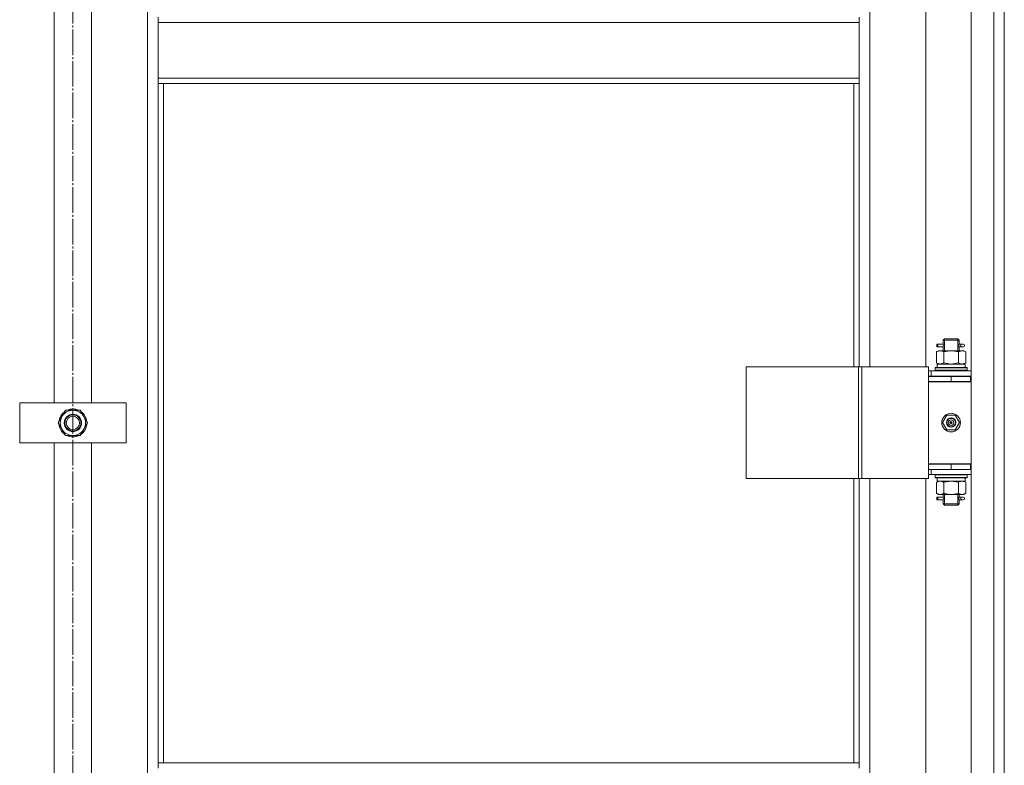
# Model space of a CAD drawing. Units: millimetres. Extents: x 0 to 45754, y -11 to 31500.
# Drawn here: x 4652 to 5392, y 21987 to 22547 of the extents above; entities that cross this region are included whole.
import ezdxf

# ---------------------------------------------------------------- set-up
doc = ezdxf.new("R2010")
doc.units = ezdxf.units.MM
doc.linetypes.add('K5LT_AXLED', pattern=[23.716667, 19.216667, -1.5, 1.5, -1.5])
doc.linetypes.add('K5LT_THIN', pattern=[0])
for name, color, linetype, true_color in [('OSI', 2, 'Continuous', 0xffff00), ('R', 1, 'Continuous', 0xff0000), ('WELDING', 7, 'Continuous', 0xffffff)]:
    doc.layers.add(name, color=color, linetype=linetype, true_color=true_color)

msp = doc.modelspace()

# ---------------------------------------------------------------- linework, layer by layer
at = {"layer": 'OSI', "color": 30, "linetype": 'K5LT_AXLED', "lineweight": 13, "true_color": 0xff8000}
msp.add_line((4692.18, 23702.07), (4692.18, 20524.07), dxfattribs=at)
at = {"layer": 'R', "color": 7, "linetype": 'K5LT_THIN', "lineweight": 13}
for p, q in [((5367.18, 21348.31), (5367.18, 23140.31)), ((5384.18, 21348.31), (5384.18, 23140.31)), ((5392.18, 23140.31), (5392.18, 21348.31)), ((5392.18, 23140.31), (5392.18, 21348.31)), ((4748.18, 21449.31), (4748.18, 23039.31)), ((5291.18, 22922.56), (5291.18, 22286.56)), ((5333.18, 22286.56), (5333.18, 22922.56)), ((4678.18, 22259.31), (4678.18, 22579.31)), ((4706.18, 22579.31), (4706.18, 22259.31)), ((4756.18, 22549.31), (4756.18, 22545.31)), ((5283.18, 22549.31), (5283.18, 22545.31)), ((4756.18, 22545.31), (5283.18, 22545.31)), ((4756.18, 22503.31), (4756.18, 22545.31)), ((5283.18, 22545.31), (5283.18, 22503.31)), ((4756.18, 22503.31), (5283.18, 22503.31)), ((4756.18, 22503.31), (4756.18, 22499.31)), ((4756.18, 22499.31), (5283.18, 22499.31)), ((4756.18, 22499.31), (4756.18, 21988.81)), ((4760.18, 22499.31), (4760.18, 21988.81)), ((5279.18, 22286.56), (5279.18, 22499.31)), ((5283.18, 22503.31), (5283.18, 22499.31)), ((5283.18, 22286.56), (5283.18, 22499.31)), ((5346.18, 22306.56), (5347.18, 22307.56)), ((5346.18, 22306.56), (5352.18, 22306.56)), ((5346.18, 22304.06), (5346.18, 22306.56)), ((5347.12, 22306.56), (5347.12, 22307.5)), ((5347.12, 22298.56), (5347.12, 22306.56)), ((5347.18, 22307.56), (5352.18, 22307.56)), ((5352.18, 22307.56), (5357.18, 22307.56)), ((5352.18, 22306.56), (5358.18, 22306.56)), ((5358.18, 22306.56), (5357.18, 22307.56)), ((5357.23, 22306.56), (5357.23, 22307.5)), ((5357.23, 22298.56), (5357.23, 22306.56)), ((5358.18, 22304.06), (5358.18, 22306.56)), ((5341.21, 22297.71), (5342.68, 22298.56)), ((5341.21, 22297.71), (5341.21, 22289.41)), ((5341.4, 22301.56), (5341.4, 22303.56)), ((5342.18, 22303.56), (5341.4, 22303.56)), ((5342.18, 22301.56), (5341.4, 22301.56)), ((5342.18, 22303.56), (5342.18, 22301.56)), ((5342.18, 22303.56), (5346.28, 22303.56)), ((5342.18, 22301.56), (5346.28, 22301.56)), ((5342.68, 22298.56), (5343.95, 22298.56)), ((5343.95, 22298.56), (5352.18, 22298.56)), ((5346.28, 22303.56), (5344.4, 22303.56)), ((5346.28, 22301.56), (5344.4, 22301.56)), ((5346.18, 22298.56), (5346.18, 22301.06)), ((5346.69, 22297.71), (5346.69, 22289.41)), ((5352.18, 22298.56), (5360.4, 22298.56)), ((5357.66, 22297.71), (5357.66, 22289.41)), ((5358.07, 22303.56), (5359.87, 22303.56)), ((5358.07, 22301.56), (5359.87, 22301.56)), ((5358.18, 22298.56), (5358.18, 22301.06)), ((5359.87, 22303.56), (5361.18, 22303.56)), ((5359.87, 22301.56), (5361.18, 22301.56)), ((5360.4, 22298.56), (5361.68, 22298.56)), ((5363.15, 22297.71), (5361.68, 22298.56)), ((5363.15, 22297.71), (5363.15, 22289.41)), ((5341.21, 22289.41), (5342.68, 22288.56)), ((5363.15, 22289.41), (5361.68, 22288.56)), ((5198.29, 22286.56), (5282.51, 22286.56)), ((5198.29, 22202.56), (5198.29, 22286.56)), ((5282.51, 22286.56), (5285.16, 22286.56)), ((5282.51, 22202.56), (5282.51, 22286.56)), ((5285.16, 22286.56), (5335.16, 22286.56)), ((5285.16, 22202.56), (5285.16, 22286.56)), ((5335.16, 22202.56), (5335.16, 22286.56)), ((5337.18, 22283.56), (5335.16, 22283.56)), ((5337.18, 22283.56), (5367.18, 22283.56)), ((5337.18, 22279.56), (5337.18, 22283.56)), ((5340.18, 22285.76), (5340.35, 22286.06)), ((5340.18, 22285.76), (5340.18, 22283.86)), ((5364.18, 22285.76), (5340.18, 22285.76)), ((5364.18, 22283.86), (5340.18, 22283.86)), ((5340.18, 22283.86), (5340.35, 22283.56)), ((5364, 22286.06), (5340.35, 22286.06)), ((5341.72, 22288.56), (5362.68, 22288.56)), ((5341.81, 22287.18), (5341.74, 22286.06)), ((5362.68, 22286.06), (5362.68, 22288.56)), ((5364.18, 22285.76), (5364, 22286.06)), ((5364.18, 22283.86), (5364, 22283.56)), ((5364.18, 22285.76), (5364.18, 22283.86)), ((5337.18, 22279.56), (5335.16, 22279.56)), ((5335.18, 22279.31), (5352.18, 22279.31)), ((5335.18, 22275.31), (5335.18, 22279.31)), ((5366.68, 22275.56), (5335.18, 22275.56)), ((5335.18, 22275.56), (5335.18, 22213.56)), ((5335.18, 22275.31), (5352.18, 22275.31)), ((5337.18, 22279.56), (5367.18, 22279.56)), ((5346.18, 22279.31), (5346.18, 22279.56)), ((5347.12, 22279.31), (5347.12, 22279.56)), ((5352.18, 22275.31), (5352.18, 22279.31)), ((5352.18, 22279.31), (5366.68, 22279.31)), ((5352.18, 22275.31), (5366.68, 22275.31)), ((5357.23, 22279.31), (5357.23, 22279.56)), ((5358.18, 22279.31), (5358.18, 22279.56)), ((5366.68, 22275.31), (5366.68, 22279.31)), ((5366.68, 22279.31), (5367.18, 22279.31)), ((5366.68, 22275.31), (5367.18, 22275.31)), ((4652.18, 22229.31), (4652.18, 22259.31)), ((4652.18, 22259.31), (4732.18, 22259.31)), ((4732.18, 22259.31), (4732.18, 22229.31)), ((4681.21, 22244.31), (4686.69, 22253.81)), ((4686.69, 22253.81), (4697.66, 22253.81)), ((4697.66, 22253.81), (4700.4, 22249.06)), ((4700.4, 22249.06), (4703.15, 22244.31)), ((4702.63, 22245.32), (4702.56, 22245.32)), ((5345.82, 22244.56), (5349, 22250.06)), ((5349, 22239.06), (5345.82, 22244.56)), ((5349, 22250.06), (5355.35, 22250.06)), ((5352.18, 22244.56), (5351.28, 22244.56)), ((5352.18, 22244.56), (5353.08, 22244.56)), ((5355.35, 22250.06), (5358.53, 22244.56)), ((5358.53, 22244.56), (5355.35, 22239.06)), ((4683.95, 22239.56), (4681.21, 22244.31)), ((4686.69, 22234.81), (4683.95, 22239.56)), ((4703.15, 22244.31), (4697.66, 22234.81)), ((4701.82, 22242.01), (4702.42, 22242.01)), ((4702.49, 22243.18), (4702.61, 22243.18)), ((5355.35, 22239.06), (5349, 22239.06)), ((4697.66, 22234.81), (4686.69, 22234.81)), ((4732.18, 22229.31), (4652.18, 22229.31)), ((4678.18, 21909.31), (4678.18, 22229.31)), ((4706.18, 22229.31), (4706.18, 21909.31)), ((5335.16, 22209.56), (5335.18, 22209.56)), ((5367.18, 22213.56), (5335.18, 22213.56)), ((5335.18, 22213.31), (5335.18, 22209.31)), ((5352.18, 22213.31), (5335.18, 22213.31)), ((5352.18, 22209.31), (5335.18, 22209.31)), ((5337.18, 22209.31), (5337.18, 22205.56)), ((5346.18, 22213.31), (5346.18, 22213.56)), ((5366.68, 22213.31), (5352.18, 22213.31)), ((5352.18, 22213.31), (5352.18, 22209.31)), ((5366.68, 22209.31), (5352.18, 22209.31)), ((5358.18, 22213.31), (5358.18, 22213.56)), ((5367.18, 22213.31), (5366.68, 22213.31)), ((5366.68, 22213.31), (5366.68, 22209.31)), ((5367.18, 22209.31), (5366.68, 22209.31)), ((5198.29, 22202.56), (5282.51, 22202.56)), ((5279.18, 21988.81), (5279.18, 22202.56)), ((5282.51, 22202.56), (5285.16, 22202.56)), ((5283.18, 21988.81), (5283.18, 22202.56)), ((5285.16, 22202.56), (5335.16, 22202.56)), ((5291.18, 22202.56), (5291.18, 21566.56)), ((5333.18, 21566.56), (5333.18, 22202.56)), ((5335.16, 22205.56), (5337.18, 22205.56)), ((5367.18, 22205.56), (5337.18, 22205.56)), ((5340.18, 22205.26), (5340.35, 22205.56)), ((5340.18, 22205.26), (5340.18, 22203.36)), ((5364.18, 22205.26), (5340.18, 22205.26)), ((5364.18, 22203.36), (5340.18, 22203.36)), ((5340.18, 22203.36), (5340.35, 22203.06)), ((5364, 22203.06), (5340.35, 22203.06)), ((5341.21, 22199.71), (5342.68, 22200.56)), ((5341.72, 22200.56), (5341.81, 22201.94)), ((5341.72, 22200.56), (5341.93, 22200.56)), ((5362.68, 22200.56), (5341.93, 22200.56)), ((5363.15, 22199.71), (5361.68, 22200.56)), ((5362.68, 22203.06), (5362.68, 22200.56)), ((5364.18, 22205.26), (5364, 22205.56)), ((5364.18, 22203.36), (5364, 22203.06)), ((5364.18, 22205.26), (5364.18, 22203.36)), ((5341.21, 22191.41), (5341.21, 22199.71)), ((5346.69, 22191.41), (5346.69, 22199.71)), ((5357.66, 22191.41), (5357.66, 22199.71)), ((5363.15, 22191.41), (5363.15, 22199.71)), ((5341.21, 22191.41), (5342.68, 22190.56)), ((5341.4, 22186.56), (5341.4, 22188.56)), ((5342.18, 22188.56), (5341.4, 22188.56)), ((5342.18, 22186.56), (5341.4, 22186.56)), ((5342.18, 22188.56), (5342.18, 22186.56)), ((5342.18, 22188.56), (5346.28, 22188.56)), ((5342.18, 22186.56), (5346.28, 22186.56)), ((5343.95, 22190.56), (5342.68, 22190.56)), ((5352.18, 22190.56), (5343.95, 22190.56)), ((5346.28, 22188.56), (5344.4, 22188.56)), ((5346.28, 22186.56), (5344.4, 22186.56)), ((5346.18, 22189.06), (5346.18, 22190.56)), ((5346.18, 22183.56), (5346.18, 22186.06)), ((5347.12, 22183.56), (5347.12, 22190.56)), ((5360.4, 22190.56), (5352.18, 22190.56)), ((5357.23, 22183.56), (5357.23, 22190.56)), ((5358.07, 22188.56), (5359.87, 22188.56)), ((5358.07, 22186.56), (5359.87, 22186.56)), ((5358.18, 22189.06), (5358.18, 22190.56)), ((5358.18, 22183.56), (5358.18, 22186.06)), ((5359.87, 22188.56), (5361.18, 22188.56)), ((5359.87, 22186.56), (5361.18, 22186.56)), ((5361.68, 22190.56), (5360.4, 22190.56)), ((5363.15, 22191.41), (5361.68, 22190.56)), ((5346.18, 22183.56), (5347.18, 22182.56)), ((5346.18, 22183.56), (5352.18, 22183.56)), ((5347.12, 22183.56), (5347.12, 22182.61)), ((5347.18, 22182.56), (5352.18, 22182.56)), ((5352.18, 22183.56), (5358.18, 22183.56)), ((5352.18, 22182.56), (5357.18, 22182.56)), ((5358.18, 22183.56), (5357.18, 22182.56)), ((5357.23, 22183.56), (5357.23, 22182.61)), ((4756.18, 21988.81), (4756.18, 21984.81)), ((4756.18, 21988.81), (5283.18, 21988.81)), ((5283.18, 21988.81), (5283.18, 21984.81))]:
    msp.add_line(p, q, dxfattribs=at)
for centre, radius in [((4692.18, 22244.31), 6.5), ((4692.18, 22244.31), 6), ((4692.18, 22244.31), 5), ((5352.18, 22244.56), 7), ((5352.18, 22244.56), 3.49), ((5352.18, 22244.56), 3.25), ((5352.18, 22244.56), 2.1)]:
    msp.add_circle(centre, radius, dxfattribs=at)
for centre, radius, start, end in [((5361.18, 22302.56), 1, 270, 90), ((4692.18, 22244.31), 10.5, 124.79123, 175.20877), ((4692.18, 22244.31), 9.5, 30, 210), ((4692.18, 22244.31), 10.5, 64.79123, 115.20877), ((4692.18, 22244.31), 10.5, 5.53239, 55.20877), ((4692.18, 22244.31), 9.5, 210, 30), ((5352.18, 22244.56), 3.19, 0, 180), ((5352.18, 22244.56), 3.19, 180, 0), ((5352.18, 22244.56), 0.9, 0, 180), ((5352.18, 22244.56), 0.9, 180, 0), ((4692.18, 22244.31), 10.5, 184.79123, 235.21013), ((4692.18, 22244.31), 10.5, 304.79123, 347.35895), ((4692.18, 22244.31), 10.5, 347.35895, 353.81052), ((4692.18, 22244.31), 10.5, 244.79123, 295.20877), ((5346.18, 22217.31), 8, 207.95319, 210), ((5346.18, 22217.31), 4, 249.63587, 270), ((5361.18, 22187.56), 1, 270, 90)]:
    msp.add_arc(centre, radius, start, end, dxfattribs=at)
for centre, major_axis, ratio, start_param, end_param in [((5359.87, 22302.56), (0, 1), 0.301552, 0, 3.141593), ((5352.18, 22290.73), (0, 22.52), 0.466308, 1.667355, 1.779747), ((5352.18, 22205.49), (0, -22.52), 0.466308, -1.46277, -1.350168), ((5359.87, 22187.56), (0, 1), 0.301552, 0, 3.141593)]:
    msp.add_ellipse(centre, major_axis=major_axis, ratio=ratio, start_param=start_param, end_param=end_param, dxfattribs=at)
at = {"layer": 'WELDING', "color": 7, "linetype": 'K5LT_THIN', "lineweight": 13}
for p, q in [((5346.37, 22302.56), (5346.19, 22304)), ((5346.19, 22304), (5346.26, 22303.7)), ((5346.26, 22303.7), (5346.28, 22303.56)), ((5358.17, 22304.04), (5358.01, 22303.06)), ((5358.07, 22303.56), (5358.17, 22304.04)), ((5346.18, 22301.08), (5346.34, 22302.06)), ((5346.28, 22301.56), (5346.18, 22301.08)), ((5346.34, 22302.06), (5346.37, 22302.56)), ((5358.01, 22303.06), (5357.99, 22302.56)), ((5357.99, 22302.56), (5358.16, 22301.11)), ((5358.1, 22301.42), (5358.07, 22301.56)), ((5358.16, 22301.11), (5358.1, 22301.42)), ((5346.69, 22289.41), (5352.18, 22288.56)), ((5352.18, 22288.56), (5357.59, 22289.39)), ((5357.59, 22289.39), (5357.66, 22289.41)), ((5352.18, 22200.56), (5346.79, 22199.74)), ((5357.66, 22199.71), (5352.18, 22200.56)), ((5346.79, 22199.74), (5346.69, 22199.71)), ((5346.18, 22186.08), (5346.34, 22187.06)), ((5346.28, 22186.56), (5346.18, 22186.08)), ((5346.37, 22187.56), (5346.19, 22189)), ((5346.19, 22189), (5346.26, 22188.7)), ((5346.26, 22188.7), (5346.28, 22188.56)), ((5346.34, 22187.06), (5346.37, 22187.56)), ((5358.01, 22188.06), (5357.99, 22187.56)), ((5357.99, 22187.56), (5358.16, 22186.11)), ((5358.17, 22189.04), (5358.01, 22188.06)), ((5358.07, 22188.56), (5358.17, 22189.04)), ((5358.1, 22186.42), (5358.07, 22186.56)), ((5358.16, 22186.11), (5358.1, 22186.42))]:
    msp.add_line(p, q, dxfattribs=at)
for points, knots in [([(5343.95, 22298.56), (5343.82, 22298.56), (5343.58, 22298.55), (5343.2, 22298.5), (5342.84, 22298.41), (5342.38, 22298.27), (5341.83, 22298.05), (5341.41, 22297.83), (5341.21, 22297.71)], [0, 0, 0, 0, 1.192024, 2.404251, 3.60809, 4.765234, 6.955738, 9, 9, 9, 9]), ([(5346.69, 22297.71), (5346.4, 22297.87), (5345.97, 22298.1), (5345.41, 22298.31), (5345.02, 22298.42), (5344.66, 22298.5), (5344.31, 22298.55), (5344.07, 22298.56), (5343.95, 22298.56)], [0, 0, 0, 0, 2.905563, 4.375924, 5.511195, 6.679161, 7.850161, 9, 9, 9, 9]), ([(5352.18, 22298.56), (5351.85, 22298.56), (5351.31, 22298.54), (5350.55, 22298.48), (5349.99, 22298.42), (5349.17, 22298.3), (5348.11, 22298.09), (5347.17, 22297.85), (5346.69, 22297.71)], [0, 0, 0, 0, 1.548206, 2.616755, 3.724998, 4.291764, 6.613357, 9, 9, 9, 9]), ([(5357.66, 22297.71), (5357.17, 22297.85), (5356.31, 22298.08), (5355.2, 22298.29), (5354.31, 22298.43), (5353.51, 22298.51), (5352.78, 22298.55), (5352.34, 22298.56), (5352.18, 22298.56)], [0, 0, 0, 0, 2.494996, 4.309231, 5.453284, 6.859164, 8.206766, 9, 9, 9, 9]), ([(5360.4, 22298.56), (5360.28, 22298.56), (5360.03, 22298.55), (5359.66, 22298.5), (5359.29, 22298.41), (5358.83, 22298.27), (5358.29, 22298.05), (5357.86, 22297.83), (5357.66, 22297.71)], [0, 0, 0, 0, 1.192024, 2.404251, 3.60809, 4.765234, 6.955738, 9, 9, 9, 9]), ([(5363.15, 22297.71), (5362.86, 22297.87), (5362.42, 22298.1), (5361.86, 22298.31), (5361.47, 22298.42), (5361.12, 22298.5), (5360.76, 22298.55), (5360.52, 22298.56), (5360.4, 22298.56)], [0, 0, 0, 0, 2.905563, 4.375924, 5.511195, 6.679161, 7.850161, 9, 9, 9, 9]), ([(5341.21, 22289.41), (5341.53, 22289.22), (5342, 22288.98), (5342.57, 22288.78), (5342.92, 22288.68), (5343.22, 22288.62), (5343.52, 22288.58), (5343.83, 22288.56), (5344.13, 22288.56), (5344.43, 22288.58), (5344.77, 22288.63), (5345.19, 22288.73), (5345.85, 22288.96), (5346.36, 22289.21), (5346.69, 22289.41)], [0, 0, 0, 0, 2.72415, 3.912285, 4.716446, 5.530362, 6.353984, 7.180289, 7.997717, 8.810544, 9.605533, 10.761675, 12.184093, 15, 15, 15, 15]), ([(5357.66, 22289.41), (5357.98, 22289.22), (5358.45, 22288.98), (5359.03, 22288.78), (5359.37, 22288.68), (5359.67, 22288.62), (5359.98, 22288.58), (5360.28, 22288.56), (5360.59, 22288.56), (5360.89, 22288.58), (5361.23, 22288.63), (5361.64, 22288.73), (5362.3, 22288.96), (5362.81, 22289.21), (5363.15, 22289.41)], [0, 0, 0, 0, 2.72415, 3.912285, 4.716446, 5.530362, 6.353984, 7.180289, 7.997717, 8.810544, 9.605533, 10.761675, 12.184093, 15, 15, 15, 15]), ([(5343.95, 22200.56), (5343.79, 22200.56), (5343.52, 22200.54), (5343.13, 22200.48), (5342.85, 22200.42), (5342.45, 22200.3), (5341.92, 22200.09), (5341.44, 22199.85), (5341.21, 22199.71)], [0, 0, 0, 0, 1.548206, 2.616755, 3.724998, 4.291764, 6.613357, 9, 9, 9, 9]), ([(5346.69, 22199.71), (5346.44, 22199.85), (5346.01, 22200.08), (5345.4, 22200.32), (5344.9, 22200.46), (5344.42, 22200.54), (5344.11, 22200.56), (5343.95, 22200.56)], [0, 0, 0, 0, 2.217775, 3.830428, 5.353122, 6.582558, 8, 8, 8, 8]), ([(5363.15, 22199.71), (5362.82, 22199.9), (5362.35, 22200.13), (5361.78, 22200.34), (5361.43, 22200.43), (5361.13, 22200.5), (5360.83, 22200.54), (5360.52, 22200.56), (5360.22, 22200.56), (5359.92, 22200.53), (5359.58, 22200.48), (5359.16, 22200.38), (5358.5, 22200.16), (5358, 22199.9), (5357.66, 22199.71)], [0, 0, 0, 0, 2.72415, 3.912285, 4.716446, 5.530362, 6.353984, 7.180289, 7.997717, 8.810544, 9.605533, 10.761675, 12.184093, 15, 15, 15, 15]), ([(5341.21, 22191.41), (5341.49, 22191.24), (5341.93, 22191.02), (5342.49, 22190.8), (5342.88, 22190.69), (5343.23, 22190.61), (5343.59, 22190.57), (5343.83, 22190.56), (5343.95, 22190.56)], [0, 0, 0, 0, 2.905563, 4.375924, 5.511195, 6.679161, 7.850161, 9, 9, 9, 9]), ([(5343.95, 22190.56), (5344.07, 22190.56), (5344.32, 22190.57), (5344.69, 22190.62), (5345.06, 22190.7), (5345.52, 22190.84), (5346.06, 22191.06), (5346.49, 22191.29), (5346.69, 22191.41)], [0, 0, 0, 0, 1.192024, 2.404251, 3.60809, 4.765234, 6.955738, 9, 9, 9, 9]), ([(5346.69, 22191.41), (5347.26, 22191.24), (5348.14, 22191.02), (5349.26, 22190.8), (5350.03, 22190.69), (5350.75, 22190.61), (5351.46, 22190.57), (5351.94, 22190.56), (5352.18, 22190.56)], [0, 0, 0, 0, 2.905563, 4.375924, 5.511195, 6.679161, 7.850161, 9, 9, 9, 9]), ([(5352.18, 22190.56), (5352.42, 22190.56), (5352.92, 22190.57), (5353.67, 22190.62), (5354.4, 22190.7), (5355.32, 22190.84), (5356.41, 22191.06), (5357.25, 22191.29), (5357.66, 22191.41)], [0, 0, 0, 0, 1.192024, 2.404251, 3.60809, 4.765234, 6.955738, 9, 9, 9, 9]), ([(5357.66, 22191.41), (5357.95, 22191.24), (5358.39, 22191.02), (5358.95, 22190.8), (5359.33, 22190.69), (5359.69, 22190.61), (5360.05, 22190.57), (5360.29, 22190.56), (5360.4, 22190.56)], [0, 0, 0, 0, 2.905563, 4.375924, 5.511195, 6.679161, 7.850161, 9, 9, 9, 9]), ([(5360.4, 22190.56), (5360.53, 22190.56), (5360.78, 22190.57), (5361.15, 22190.62), (5361.51, 22190.7), (5361.98, 22190.84), (5362.52, 22191.06), (5362.94, 22191.29), (5363.15, 22191.41)], [0, 0, 0, 0, 1.192024, 2.404251, 3.60809, 4.765234, 6.955738, 9, 9, 9, 9])]:
    msp.add_open_spline(points, degree=3, knots=knots, dxfattribs=at)

doc.saveas('drawing.dxf')
